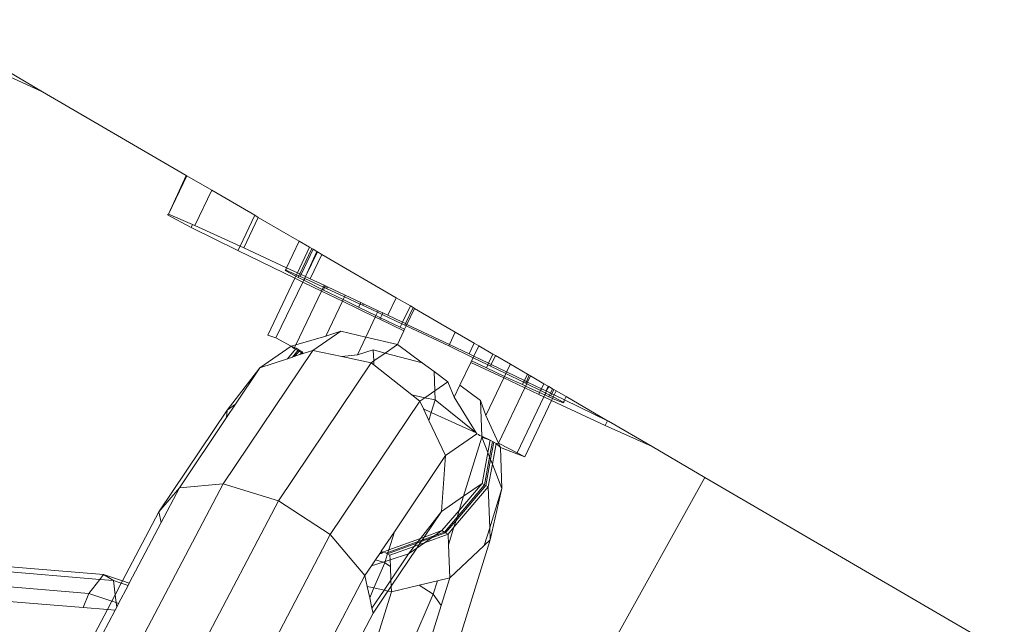
# Model space of a CAD drawing. Units: millimetres. Extents: x 193 to 484, y 89 to 293.
# Drawn here: x 318 to 318, y 220 to 220 of the extents above; entities that cross this region are included whole.
import ezdxf

# ---------------------------------------------------------------- set-up
doc = ezdxf.new("R2010")
doc.units = ezdxf.units.MM
doc.header["$MEASUREMENT"] = 0
doc.layers.add('DEFAULT', color=7, linetype='Continuous', lineweight=0)

msp = doc.modelspace()

# ---------------------------------------------------------------- linework, layer by layer
at = {"layer": 'DEFAULT', "color": 18, "lineweight": 20, "true_color": 0x000000}
for p, q in [((317.83739, 220.07341), (317.86342, 220.06155)), ((317.86342, 220.06155), (317.83914, 220.0757)), ((317.9433, 220.01502), (317.86342, 220.06155)), ((317.93355, 219.99337), (317.9433, 220.01502)), ((317.94373, 220.01477), (317.93355, 219.99337)), ((317.94373, 220.01477), (317.9433, 220.01502)), ((317.95755, 220.00671), (317.94373, 220.01477)), ((317.95755, 220.00671), (317.9482, 219.98706)), ((317.98146, 219.99278), (317.95755, 220.00671)), ((317.93355, 219.99337), (317.93284, 219.99303)), ((317.93284, 219.99303), (317.94612, 219.98605)), ((317.94687, 219.98763), (317.93355, 219.99337)), ((317.98146, 219.99278), (317.9733, 219.97563)), ((317.98341, 219.99165), (317.97534, 219.9747)), ((317.98341, 219.99165), (317.98146, 219.99278)), ((318.00619, 219.97838), (317.98341, 219.99165)), ((317.94687, 219.98763), (317.94612, 219.98605)), ((317.94612, 219.98605), (317.97211, 219.97313)), ((317.9482, 219.98706), (317.94687, 219.98763)), ((317.9733, 219.97563), (317.9482, 219.98706)), ((317.9733, 219.97563), (317.97211, 219.97313)), ((317.97534, 219.9747), (317.9733, 219.97563)), ((317.99917, 219.96362), (317.97534, 219.9747)), ((317.99917, 219.96362), (318.00619, 219.97838)), ((318.01191, 219.97505), (318.00515, 219.96084)), ((318.01191, 219.97505), (318.00619, 219.97838)), ((318.01323, 219.97427), (318.01191, 219.97505)), ((317.97211, 219.97313), (318.00368, 219.95775)), ((318.01323, 219.97427), (318.00653, 219.96019)), ((318.01391, 219.97388), (318.00724, 219.95986)), ((318.01601, 219.97265), (318.00976, 219.95869)), ((318.01632, 219.97248), (318.00976, 219.95869)), ((318.01877, 219.97105), (318.01232, 219.9575)), ((318.01391, 219.97388), (318.01323, 219.97427)), ((318.01601, 219.97265), (318.01391, 219.97388)), ((318.01632, 219.97248), (318.01601, 219.97265)), ((318.01877, 219.97105), (318.01632, 219.97248)), ((318.06018, 219.94693), (318.01877, 219.97105)), ((317.99839, 219.96199), (317.99917, 219.96362)), ((317.99839, 219.96199), (317.99878, 219.96217)), ((318.00423, 219.95892), (317.99839, 219.96199)), ((317.99917, 219.96362), (317.99878, 219.96217)), ((317.99878, 219.96217), (318.00459, 219.95967)), ((318.00515, 219.96084), (317.99917, 219.96362)), ((318.00423, 219.95892), (318.00368, 219.95775)), ((318.00459, 219.95967), (318.00423, 219.95892)), ((318.00559, 219.95821), (318.00423, 219.95892)), ((318.00515, 219.96084), (318.00459, 219.95967)), ((318.00459, 219.95967), (318.006, 219.95906)), ((318.00653, 219.96019), (318.00515, 219.96084)), ((318.006, 219.95906), (318.00559, 219.95821)), ((318.00653, 219.96019), (318.006, 219.95906)), ((318.006, 219.95906), (318.00671, 219.95875)), ((318.00724, 219.95986), (318.00653, 219.96019)), ((318.00724, 219.95986), (318.00671, 219.95875)), ((318.00671, 219.95875), (318.00924, 219.9576)), ((318.00976, 219.95869), (318.00724, 219.95986)), ((318.00976, 219.95869), (318.00924, 219.9576)), ((318.01232, 219.9575), (318.00976, 219.95869)), ((318.00368, 219.95775), (317.98864, 219.92613)), ((318.00825, 219.95552), (317.99313, 219.92456)), ((318.00368, 219.95775), (318.00825, 219.95552)), ((318.00877, 219.95662), (318.00559, 219.95821)), ((318.00877, 219.95662), (318.00825, 219.95552)), ((318.00825, 219.95552), (318.01851, 219.95059)), ((318.00924, 219.9576), (318.00877, 219.95662)), ((318.01896, 219.95156), (318.00877, 219.95662)), ((318.00924, 219.9576), (318.0196, 219.95289)), ((318.02006, 219.95386), (318.01232, 219.9575)), ((318.0196, 219.95289), (318.01896, 219.95156)), ((318.02006, 219.95386), (318.0196, 219.95289)), ((318.0196, 219.95289), (318.02031, 219.95256)), ((318.02077, 219.95352), (318.02006, 219.95386)), ((318.02077, 219.95352), (318.02031, 219.95256)), ((318.02187, 219.95301), (318.02077, 219.95352)), ((318.02187, 219.95301), (318.02141, 219.95206)), ((318.03177, 219.94834), (318.02187, 219.95301)), ((318.01851, 219.95059), (318.00431, 219.92074)), ((318.01896, 219.95156), (318.01851, 219.95059)), ((318.01851, 219.95059), (318.03017, 219.94498)), ((318.01966, 219.95121), (318.01896, 219.95156)), ((318.02031, 219.95256), (318.01966, 219.95121)), ((318.0306, 219.94588), (318.01966, 219.95121)), ((318.02031, 219.95256), (318.02141, 219.95206)), ((318.02141, 219.95206), (318.03134, 219.94744)), ((318.03134, 219.94744), (318.0306, 219.94588)), ((318.03177, 219.94834), (318.03134, 219.94744)), ((318.03134, 219.94744), (318.04006, 219.94339)), ((318.04047, 219.94425), (318.03177, 219.94834)), ((318.03017, 219.94498), (318.0209, 219.9255)), ((318.0306, 219.94588), (318.03017, 219.94498)), ((318.03017, 219.94498), (318.04848, 219.93618)), ((318.03924, 219.94167), (318.0306, 219.94588)), ((318.04006, 219.94339), (318.03924, 219.94167)), ((318.04047, 219.94425), (318.04006, 219.94339)), ((318.04006, 219.94339), (318.04145, 219.94274)), ((318.04185, 219.94359), (318.04047, 219.94425)), ((318.04185, 219.94359), (318.04145, 219.94274)), ((318.04145, 219.94274), (318.04974, 219.93884)), ((318.05014, 219.93969), (318.04185, 219.94359)), ((318.06018, 219.94693), (318.05553, 219.93715)), ((318.06803, 219.94235), (318.06018, 219.94693)), ((318.06803, 219.94235), (318.0637, 219.93326)), ((318.0695, 219.94149), (318.06803, 219.94235)), ((318.04888, 219.93704), (318.03924, 219.94167)), ((318.04888, 219.93704), (318.04848, 219.93618)), ((318.04974, 219.93884), (318.04888, 219.93704)), ((318.05142, 219.93582), (318.04888, 219.93704)), ((318.05014, 219.93969), (318.04974, 219.93884)), ((318.04974, 219.93884), (318.05229, 219.93764)), ((318.05269, 219.93849), (318.05014, 219.93969)), ((318.05229, 219.93764), (318.05142, 219.93582)), ((318.05269, 219.93849), (318.05229, 219.93764)), ((318.05229, 219.93764), (318.06331, 219.93244)), ((318.05553, 219.93715), (318.05269, 219.93849)), ((318.0637, 219.93326), (318.05553, 219.93715)), ((318.0695, 219.94149), (318.06523, 219.93253)), ((318.07034, 219.941), (318.06612, 219.93211)), ((318.07034, 219.941), (318.0695, 219.94149)), ((318.093, 219.9278), (318.07034, 219.941)), ((318.04848, 219.93618), (318.04319, 219.92507)), ((318.04848, 219.93618), (318.05101, 219.93496)), ((318.05142, 219.93582), (318.05101, 219.93496)), ((318.05101, 219.93496), (318.06443, 219.92857)), ((318.0624, 219.93053), (318.05142, 219.93582)), ((318.06331, 219.93244), (318.0624, 219.93053)), ((318.0637, 219.93326), (318.06331, 219.93244)), ((318.06331, 219.93244), (318.06485, 219.93172)), ((318.06523, 219.93253), (318.0637, 219.93326)), ((318.06573, 219.9313), (318.06482, 219.92939)), ((318.06523, 219.93253), (318.06485, 219.93172)), ((318.06485, 219.93172), (318.06573, 219.9313)), ((318.06612, 219.93211), (318.06523, 219.93253)), ((318.06612, 219.93211), (318.06573, 219.9313)), ((318.06573, 219.9313), (318.08933, 219.92007)), ((318.08971, 219.92088), (318.06612, 219.93211)), ((317.99313, 219.92456), (317.98864, 219.92613)), ((318.0209, 219.9255), (318.00431, 219.92074)), ((318.02929, 219.9284), (318.01367, 219.91758)), ((318.02929, 219.9284), (318.0209, 219.9255)), ((318.04319, 219.92507), (318.02929, 219.9284)), ((318.06443, 219.92857), (318.06076, 219.92085)), ((318.06482, 219.92939), (318.0624, 219.93053)), ((318.06482, 219.92939), (318.06443, 219.92857)), ((318.093, 219.9278), (318.08971, 219.92088)), ((318.10357, 219.92164), (318.093, 219.9278)), ((318.00179, 219.92002), (317.98433, 219.90792)), ((318.00179, 219.92002), (317.99313, 219.92456)), ((318.00431, 219.92074), (318.00179, 219.92002)), ((318.00179, 219.92002), (318.0033, 219.91864)), ((318.00179, 219.92002), (318.00358, 219.91922)), ((318.00431, 219.92074), (318.00358, 219.91922)), ((318.04319, 219.92507), (318.03851, 219.91524)), ((318.06076, 219.92085), (318.04319, 219.92507)), ((318.06076, 219.92085), (318.05395, 219.91614)), ((318.07453, 219.91073), (318.06076, 219.92085)), ((318.08971, 219.92088), (318.08933, 219.92007)), ((318.08933, 219.92007), (318.10285, 219.91357)), ((318.10072, 219.91564), (318.08971, 219.92088)), ((318.10357, 219.92164), (318.10072, 219.91564)), ((318.10601, 219.92022), (318.10325, 219.91443)), ((318.10601, 219.92022), (318.10357, 219.92164)), ((318.11396, 219.91559), (318.10601, 219.92022)), ((317.96388, 219.84344), (318.01367, 219.91758)), ((318.00406, 219.91823), (317.99958, 219.91294)), ((318.00239, 219.91386), (318.00545, 219.91748)), ((318.00358, 219.91922), (318.0033, 219.91864)), ((318.0033, 219.91864), (318.00406, 219.91823)), ((318.00358, 219.91922), (318.00454, 219.91879)), ((318.0038, 219.91433), (318.00615, 219.9171)), ((318.0066, 219.91525), (318.0038, 219.91433)), ((318.00454, 219.91879), (318.00406, 219.91823)), ((318.00406, 219.91823), (318.00545, 219.91748)), ((318.00454, 219.91879), (318.0059, 219.918)), ((318.00545, 219.91748), (318.0059, 219.918)), ((318.00545, 219.91748), (318.00615, 219.9171)), ((318.0059, 219.918), (318.00657, 219.9176)), ((318.00615, 219.9171), (318.00657, 219.9176)), ((318.00615, 219.9171), (318.00754, 219.91635)), ((318.00657, 219.9176), (318.00793, 219.91681)), ((318.0066, 219.91525), (318.00754, 219.91635)), ((318.00845, 219.91586), (318.0066, 219.91525)), ((318.00754, 219.91635), (318.00793, 219.91681)), ((318.00754, 219.91635), (318.00845, 219.91586)), ((318.00793, 219.91681), (318.00845, 219.91586)), ((318.00845, 219.91586), (318.00952, 219.91621)), ((318.01367, 219.91758), (318.00952, 219.91621)), ((318.02982, 219.91421), (318.01367, 219.91758)), ((318.02982, 219.91421), (318.03851, 219.91524)), ((318.03851, 219.91524), (318.04736, 219.91787)), ((318.04736, 219.91787), (318.05395, 219.91614)), ((318.04759, 219.91173), (318.04736, 219.91787)), ((318.05395, 219.91614), (318.04759, 219.91173)), ((318.05395, 219.91614), (318.07453, 219.91073)), ((318.10325, 219.91443), (318.10072, 219.91564)), ((318.10325, 219.91443), (318.10285, 219.91357)), ((318.11152, 219.91045), (318.10325, 219.91443)), ((318.11396, 219.91559), (318.11152, 219.91045)), ((318.11529, 219.91482), (318.1129, 219.90979)), ((318.11529, 219.91482), (318.11396, 219.91559)), ((318.12363, 219.90996), (318.11529, 219.91482)), ((317.99958, 219.91294), (317.98433, 219.90792)), ((317.99461, 219.83393), (318.04623, 219.91078)), ((318.00239, 219.91386), (317.99958, 219.91294)), ((318.0038, 219.91433), (318.00239, 219.91386)), ((318.04623, 219.91078), (318.02982, 219.91421)), ((318.04759, 219.91173), (318.04623, 219.91078)), ((318.04767, 219.90964), (318.04623, 219.91078)), ((318.04767, 219.90964), (318.04759, 219.91173)), ((318.06875, 219.89294), (318.04767, 219.90964)), ((318.08122, 219.90581), (318.07453, 219.91073)), ((318.10159, 219.91092), (318.09553, 219.8982)), ((318.10199, 219.91177), (318.10159, 219.91092)), ((318.10159, 219.91092), (318.11996, 219.90226)), ((318.10285, 219.91357), (318.10199, 219.91177)), ((318.11028, 219.90786), (318.10199, 219.91177)), ((318.10285, 219.91357), (318.11111, 219.9096)), ((318.11111, 219.9096), (318.11028, 219.90786)), ((318.11152, 219.91045), (318.11111, 219.9096)), ((318.11111, 219.9096), (318.11249, 219.90893)), ((318.1129, 219.90979), (318.11152, 219.91045)), ((318.1129, 219.90979), (318.11249, 219.90893)), ((318.12156, 219.90562), (318.1129, 219.90979)), ((318.12363, 219.90996), (318.12156, 219.90562)), ((318.13312, 219.90443), (318.12363, 219.90996)), ((317.98433, 219.90792), (317.96607, 219.88441)), ((317.97069, 219.88761), (317.98433, 219.90792)), ((318.08888, 219.90018), (318.08122, 219.90581)), ((318.08163, 219.89515), (318.08122, 219.90581)), ((318.12039, 219.90316), (318.11028, 219.90786)), ((318.11249, 219.90893), (318.12113, 219.90472)), ((318.12113, 219.90472), (318.12039, 219.90316)), ((318.12156, 219.90562), (318.12113, 219.90472)), ((318.12113, 219.90472), (318.13097, 219.89993)), ((318.13143, 219.90088), (318.12156, 219.90562)), ((318.13312, 219.90443), (318.13143, 219.90088)), ((318.13417, 219.90382), (318.13252, 219.90035)), ((318.13417, 219.90382), (318.13312, 219.90443)), ((318.13485, 219.90342), (318.13417, 219.90382)), ((318.08888, 219.90018), (318.08163, 219.89515)), ((318.09241, 219.89164), (318.08888, 219.90018)), ((318.09553, 219.8982), (318.09241, 219.89164)), ((318.09553, 219.8982), (318.10695, 219.88965)), ((318.11996, 219.90226), (318.11003, 219.88138)), ((318.12039, 219.90316), (318.11996, 219.90226)), ((318.11996, 219.90226), (318.13167, 219.89675)), ((318.13032, 219.89855), (318.12039, 219.90316)), ((318.13097, 219.89993), (318.13032, 219.89855)), ((318.13213, 219.89772), (318.13032, 219.89855)), ((318.13143, 219.90088), (318.13097, 219.89993)), ((318.13097, 219.89993), (318.13207, 219.8994)), ((318.13252, 219.90035), (318.13143, 219.90088)), ((318.13252, 219.90035), (318.13207, 219.8994)), ((318.13207, 219.8994), (318.13277, 219.89905)), ((318.13213, 219.89772), (318.13277, 219.89905)), ((318.13322, 219.90001), (318.13252, 219.90035)), ((318.13277, 219.89905), (318.13322, 219.90001)), ((318.13277, 219.89905), (318.14042, 219.89524)), ((318.13322, 219.90001), (318.13485, 219.90342)), ((318.14093, 219.89631), (318.13322, 219.90001)), ((318.14226, 219.8991), (318.13485, 219.90342)), ((318.14226, 219.8991), (318.14093, 219.89631)), ((318.14471, 219.89768), (318.14226, 219.8991)), ((318.07609, 219.89131), (318.06875, 219.89294)), ((318.07327, 219.88936), (318.06875, 219.89294)), ((318.08163, 219.89515), (318.07609, 219.89131)), ((318.08182, 219.89005), (318.08163, 219.89515)), ((318.117, 219.86591), (318.13167, 219.89675)), ((318.13167, 219.89675), (318.13213, 219.89772)), ((318.13167, 219.89675), (318.13941, 219.89311)), ((318.13992, 219.89418), (318.13213, 219.89772)), ((318.13992, 219.89418), (318.13941, 219.89311)), ((318.13941, 219.89311), (318.14229, 219.89177)), ((318.14042, 219.89524), (318.13992, 219.89418)), ((318.14281, 219.89286), (318.13992, 219.89418)), ((318.14093, 219.89631), (318.14042, 219.89524)), ((318.14042, 219.89524), (318.14327, 219.89383)), ((318.14348, 219.89508), (318.14093, 219.89631)), ((318.14281, 219.89286), (318.14229, 219.89177)), ((318.14327, 219.89383), (318.14281, 219.89286)), ((318.14502, 219.89185), (318.14281, 219.89286)), ((318.14348, 219.89508), (318.14327, 219.89383)), ((318.14327, 219.89383), (318.14544, 219.89275)), ((318.14471, 219.89768), (318.14348, 219.89508)), ((318.14502, 219.8975), (318.14348, 219.89508)), ((318.14348, 219.89508), (318.14598, 219.89387)), ((318.14502, 219.8975), (318.14471, 219.89768)), ((318.14712, 219.89627), (318.14502, 219.8975)), ((318.14544, 219.89275), (318.14502, 219.89185)), ((318.14598, 219.89387), (318.14544, 219.89275)), ((318.14544, 219.89275), (318.14614, 219.8924)), ((318.14712, 219.89627), (318.14598, 219.89387)), ((318.14668, 219.89352), (318.14598, 219.89387)), ((318.14668, 219.89352), (318.14614, 219.8924)), ((318.1478, 219.89588), (318.14668, 219.89352)), ((318.14805, 219.89286), (318.14668, 219.89352)), ((318.1478, 219.89588), (318.14712, 219.89627)), ((318.14805, 219.89286), (318.1475, 219.89169)), ((318.14912, 219.89511), (318.1478, 219.89588)), ((318.14912, 219.89511), (318.14805, 219.89286)), ((318.15374, 219.89009), (318.14805, 219.89286)), ((318.15461, 219.89191), (318.14912, 219.89511)), ((317.96576, 219.88028), (317.97069, 219.88761)), ((317.97069, 219.88761), (317.96607, 219.88441)), ((318.02347, 219.81522), (318.07327, 219.88936)), ((318.07609, 219.89131), (318.07327, 219.88936)), ((318.07529, 219.88507), (318.07327, 219.88936)), ((318.08182, 219.89005), (318.07609, 219.89131)), ((318.08182, 219.89005), (318.07964, 219.88301)), ((318.10463, 219.87176), (318.08182, 219.89005)), ((318.10463, 219.87176), (318.09241, 219.89164)), ((318.10695, 219.88965), (318.11003, 219.88138)), ((318.1077, 219.86997), (318.10695, 219.88965)), ((318.14229, 219.89177), (318.12745, 219.86057)), ((318.14658, 219.88977), (318.13166, 219.85841)), ((318.14229, 219.89177), (318.14658, 219.88977)), ((318.14714, 219.89094), (318.14502, 219.89185)), ((318.14614, 219.8924), (318.1475, 219.89169)), ((318.14714, 219.89094), (318.14658, 219.88977)), ((318.14658, 219.88977), (318.17639, 219.87591)), ((318.1475, 219.89169), (318.14714, 219.89094)), ((318.15295, 219.88843), (318.14714, 219.89094)), ((318.1475, 219.89169), (318.15334, 219.88862)), ((318.15374, 219.89009), (318.15295, 219.88843)), ((318.15334, 219.88862), (318.15295, 219.88843)), ((318.15374, 219.89009), (318.15334, 219.88862)), ((318.15461, 219.89191), (318.15374, 219.89009)), ((318.17762, 219.8785), (318.15374, 219.89009)), ((318.17762, 219.8785), (318.15461, 219.89191)), ((317.92804, 219.82778), (317.96607, 219.88441)), ((317.96607, 219.88441), (317.96576, 219.88028)), ((318.0783, 219.87868), (318.07529, 219.88507)), ((318.07964, 219.88301), (318.07529, 219.88507)), ((318.07964, 219.88301), (318.0783, 219.87868)), ((318.10463, 219.87176), (318.07964, 219.88301)), ((317.93951, 219.84119), (317.96576, 219.88028)), ((318.08756, 219.85905), (318.0783, 219.87868)), ((318.11003, 219.88138), (318.117, 219.86591)), ((318.17762, 219.8785), (318.17639, 219.87591)), ((318.17815, 219.8782), (318.17762, 219.8785)), ((318.20242, 219.86405), (318.17815, 219.8782)), ((318.10501, 219.87115), (318.08756, 219.85905)), ((318.10501, 219.87115), (318.10463, 219.87176)), ((318.10587, 219.87077), (318.10501, 219.87115)), ((318.10643, 219.87032), (318.10587, 219.87077)), ((318.17639, 219.87591), (318.20242, 219.86405)), ((318.10773, 219.86928), (318.09758, 219.83651)), ((318.1077, 219.86997), (318.10643, 219.87032)), ((318.10773, 219.86928), (318.1077, 219.86997)), ((318.11237, 219.86773), (318.1077, 219.86997)), ((318.11237, 219.86773), (318.10773, 219.86928)), ((318.11107, 219.86077), (318.10773, 219.86928)), ((318.11107, 219.86077), (318.11237, 219.86773)), ((318.11209, 219.85817), (318.11373, 219.86694)), ((318.11373, 219.86694), (318.11237, 219.86773)), ((318.11441, 219.86655), (318.1126, 219.85688)), ((318.11362, 219.85428), (318.11576, 219.86576)), ((318.11441, 219.86655), (318.11373, 219.86694)), ((318.11576, 219.86576), (318.11441, 219.86655)), ((318.117, 219.86591), (318.11576, 219.86576)), ((318.11805, 219.86355), (318.11576, 219.86576)), ((318.12745, 219.86057), (318.117, 219.86591)), ((318.117, 219.86591), (318.11805, 219.86355)), ((318.10787, 219.84364), (318.11107, 219.86077)), ((318.11209, 219.85817), (318.11107, 219.86077)), ((318.11805, 219.86355), (318.12717, 219.85999)), ((318.11891, 219.84078), (318.11805, 219.86355)), ((318.12745, 219.86057), (318.12717, 219.85999)), ((318.12717, 219.85999), (318.13166, 219.85841)), ((318.13166, 219.85841), (318.12745, 219.86057)), ((318.23185, 219.84691), (318.20242, 219.86405)), ((318.05912, 219.81671), (318.08756, 219.85905)), ((318.08526, 219.82797), (318.08756, 219.85905)), ((318.10922, 219.84285), (318.11209, 219.85817)), ((318.1126, 219.85688), (318.1099, 219.84245)), ((318.11126, 219.84166), (318.11362, 219.85428)), ((318.1126, 219.85688), (318.11209, 219.85817)), ((318.11362, 219.85428), (318.1126, 219.85688)), ((318.11891, 219.84078), (318.11362, 219.85428)), ((317.90723, 219.73554), (317.96388, 219.84344)), ((317.96388, 219.84344), (317.93951, 219.84119)), ((317.99461, 219.83393), (317.96388, 219.84344)), ((318.09514, 219.82862), (318.10787, 219.84364)), ((318.10787, 219.84364), (318.09758, 219.83651)), ((318.10922, 219.84285), (318.10787, 219.84364)), ((318.23185, 219.84691), (318.12238, 219.65005)), ((319.94089, 218.85124), (318.23185, 219.84691)), ((317.93951, 219.84119), (317.92804, 219.82778)), ((317.92932, 219.82178), (317.93951, 219.84119)), ((318.09223, 219.81921), (318.11126, 219.84166)), ((318.09339, 219.82298), (318.1099, 219.84245)), ((318.09398, 219.82486), (318.10922, 219.84285)), ((318.1099, 219.84245), (318.11126, 219.84166)), ((318.11126, 219.84166), (318.11213, 219.81885)), ((318.11891, 219.84078), (318.11213, 219.81885)), ((318.11238, 219.81217), (318.11891, 219.84078)), ((317.93589, 219.72209), (317.99461, 219.83393)), ((318.02347, 219.81522), (317.99461, 219.83393)), ((318.09758, 219.83651), (318.08526, 219.82797)), ((318.09758, 219.83651), (318.09514, 219.82862)), ((317.92804, 219.82778), (317.90787, 219.78937)), ((317.92804, 219.82778), (317.92932, 219.82178)), ((318.07363, 219.813), (318.08526, 219.82797)), ((318.07571, 219.81375), (318.08526, 219.82797)), ((318.08557, 219.81732), (318.09514, 219.82862)), ((318.09514, 219.82862), (318.09398, 219.82486)), ((317.91164, 219.7881), (317.92932, 219.82178)), ((318.08692, 219.81653), (318.09398, 219.82486)), ((318.0876, 219.81614), (318.09339, 219.82298)), ((318.09339, 219.82298), (318.09223, 219.81921)), ((318.09398, 219.82486), (318.09339, 219.82298)), ((318.05184, 219.80588), (318.05912, 219.81671)), ((318.05912, 219.81671), (318.05599, 219.80661)), ((318.07571, 219.81375), (318.08557, 219.81732)), ((318.07975, 219.81329), (318.0876, 219.81614)), ((318.08557, 219.81732), (318.08169, 219.81464)), ((318.08169, 219.81464), (318.08692, 219.81653)), ((318.08692, 219.81653), (318.08557, 219.81732)), ((318.0876, 219.81614), (318.08896, 219.81535)), ((318.08896, 219.81535), (318.09223, 219.81921)), ((318.09223, 219.81921), (318.08918, 219.80937)), ((318.11213, 219.81885), (318.10911, 219.80911)), ((318.11213, 219.81885), (318.11238, 219.81217)), ((317.96682, 219.70732), (318.02347, 219.81522)), ((318.04273, 219.79231), (318.02347, 219.81522)), ((318.05555, 219.80516), (318.07225, 219.81122)), ((318.05599, 219.80661), (318.07363, 219.813)), ((318.07155, 219.81032), (318.07225, 219.81122)), ((318.07155, 219.81032), (318.074, 219.81121)), ((318.07588, 219.81061), (318.07162, 219.80766)), ((318.07225, 219.81122), (318.07363, 219.813)), ((318.07225, 219.81122), (318.07457, 219.81206)), ((318.07287, 219.80952), (318.074, 219.81121)), ((318.07588, 219.81061), (318.07287, 219.80952)), ((318.07363, 219.813), (318.07571, 219.81375)), ((318.074, 219.81121), (318.07975, 219.81329)), ((318.074, 219.81121), (318.07457, 219.81206)), ((318.07457, 219.81206), (318.08169, 219.81464)), ((318.07457, 219.81206), (318.07571, 219.81375)), ((318.08896, 219.81535), (318.07588, 219.81061)), ((318.07975, 219.81329), (318.07588, 219.81061)), ((318.08169, 219.81464), (318.07975, 219.81329)), ((318.08896, 219.81535), (318.08918, 219.80937)), ((318.11238, 219.81217), (318.09172, 219.74542)), ((318.10911, 219.80911), (318.11238, 219.81217)), ((318.05152, 219.80539), (318.05103, 219.80466)), ((318.05152, 219.80539), (318.05184, 219.80588)), ((318.05152, 219.80539), (318.05264, 219.80519)), ((318.05264, 219.80519), (318.05171, 219.80454)), ((318.05184, 219.80588), (318.05264, 219.80519)), ((318.05264, 219.80519), (318.05327, 219.80562)), ((318.05327, 219.80562), (318.05599, 219.80661)), ((318.05463, 219.80483), (318.05327, 219.80562)), ((318.05463, 219.80483), (318.05555, 219.80516)), ((318.0553, 219.80444), (318.07155, 219.81032)), ((318.05555, 219.80516), (318.0553, 219.80444)), ((318.05599, 219.80661), (318.05555, 219.80516)), ((318.07017, 219.80854), (318.05666, 219.80365)), ((318.05732, 219.78637), (318.07162, 219.80766)), ((318.067, 219.80445), (318.07017, 219.80854)), ((318.07162, 219.80766), (318.067, 219.80445)), ((318.07017, 219.80854), (318.07155, 219.81032)), ((318.07287, 219.80952), (318.07017, 219.80854)), ((318.07162, 219.80766), (318.07287, 219.80952)), ((318.08918, 219.80937), (318.08988, 219.79112)), ((318.08988, 219.79112), (318.10911, 219.80911)), ((318.04632, 219.79765), (318.04866, 219.80113)), ((318.04632, 219.79765), (318.0528, 219.79978)), ((318.04776, 219.78542), (318.05378, 219.79946)), ((318.05103, 219.80466), (318.04866, 219.80113)), ((318.0528, 219.79978), (318.04866, 219.80113)), ((318.05171, 219.80454), (318.05103, 219.80466)), ((318.0528, 219.79978), (318.054, 219.80018)), ((318.05378, 219.79946), (318.0528, 219.79978)), ((318.054, 219.80018), (318.05378, 219.79946)), ((318.0569, 219.79743), (318.05378, 219.79946)), ((318.05516, 219.80392), (318.054, 219.80018)), ((318.054, 219.80018), (318.05676, 219.80109)), ((318.05463, 219.80483), (318.0553, 219.80444)), ((318.0553, 219.80444), (318.05516, 219.80392)), ((318.05666, 219.80365), (318.0553, 219.80444)), ((318.05666, 219.80365), (318.05676, 219.80109)), ((318.05676, 219.80109), (318.067, 219.80445)), ((318.05676, 219.80109), (318.0569, 219.79743)), ((318.05719, 219.78985), (318.067, 219.80445)), ((317.82826, 219.79861), (317.89729, 219.79293)), ((317.83043, 219.79555), (317.89521, 219.79022)), ((318.04273, 219.79231), (318.04632, 219.79765)), ((318.0569, 219.79743), (318.05719, 219.78985)), ((317.88922, 219.78242), (317.89521, 219.79022)), ((317.89521, 219.79022), (317.89729, 219.79293)), ((317.89521, 219.79022), (317.90279, 219.78959)), ((317.89729, 219.79293), (317.90279, 219.78959)), ((317.90787, 219.78937), (317.89729, 219.79293)), ((317.90721, 219.78811), (317.90279, 219.78959)), ((317.90279, 219.78959), (317.9038, 219.78161)), ((317.90787, 219.78937), (317.90721, 219.78811)), ((317.91164, 219.7881), (317.90787, 219.78937)), ((317.99174, 219.69518), (318.04273, 219.79231)), ((318.04403, 219.78624), (318.04273, 219.79231)), ((318.05337, 219.78418), (318.05719, 219.78985)), ((318.05719, 219.78985), (318.05732, 219.78637)), ((318.07285, 219.787), (318.08302, 219.78946)), ((318.08302, 219.78946), (318.08068, 219.78189)), ((318.08302, 219.78946), (318.08988, 219.79112)), ((318.08988, 219.79112), (318.08508, 219.77562)), ((317.83666, 219.78675), (317.88922, 219.78242)), ((317.90721, 219.78811), (317.9038, 219.78161)), ((317.90574, 219.77686), (317.91098, 219.78684)), ((317.91098, 219.78684), (317.90721, 219.78811)), ((317.91098, 219.78684), (317.91164, 219.7881)), ((318.05744, 219.78328), (318.04317, 219.73717)), ((318.04403, 219.78624), (318.04776, 219.78542)), ((318.04539, 219.77989), (318.04403, 219.78624)), ((318.04539, 219.77989), (318.04776, 219.78542)), ((318.04663, 219.77413), (318.05337, 219.78418)), ((318.04723, 219.77135), (318.05552, 219.7837)), ((318.04776, 219.78542), (318.05337, 219.78418)), ((318.05337, 219.78418), (318.05552, 219.7837)), ((318.05552, 219.7837), (318.05732, 219.78637)), ((318.05552, 219.7837), (318.05744, 219.78328)), ((318.05732, 219.78637), (318.05744, 219.78328)), ((318.05744, 219.78328), (318.07285, 219.787)), ((318.08068, 219.78189), (318.07285, 219.787)), ((317.84247, 219.77807), (317.88594, 219.77449)), ((317.88594, 219.77449), (317.88922, 219.78242)), ((317.90197, 219.77813), (317.88922, 219.78242)), ((317.90197, 219.77813), (317.89947, 219.77337)), ((317.9038, 219.78161), (317.90197, 219.77813)), ((317.90434, 219.77733), (317.90197, 219.77813)), ((317.9038, 219.78161), (317.90434, 219.77733)), ((318.04663, 219.77413), (318.04539, 219.77989)), ((318.06128, 219.73664), (318.08068, 219.78189)), ((318.08508, 219.77562), (318.08068, 219.78189)), ((317.89947, 219.77337), (317.88558, 219.74692)), ((317.88594, 219.77449), (317.89947, 219.77337)), ((317.88983, 219.74657), (317.90372, 219.77302)), ((317.89947, 219.77337), (317.90372, 219.77302)), ((317.90372, 219.77302), (317.90465, 219.7748)), ((317.90434, 219.77733), (317.90465, 219.7748)), ((317.90574, 219.77686), (317.90434, 219.77733)), ((317.90465, 219.7748), (317.90574, 219.77686)), ((318.04723, 219.77135), (318.04663, 219.77413)), ((318.08508, 219.77562), (318.07291, 219.7363)), ((318.03131, 219.74103), (318.04723, 219.77135))]:
    msp.add_line(p, q, dxfattribs=at)
at = {"layer": 'DEFAULT', "color": 134, "lineweight": 25, "true_color": 0x00a19a}
msp.add_open_spline([(380.696, 218.29114), (387.34808, 221.91201), (391.38381, 228.98016), (391.12093, 236.5493), (391.12093, 236.5493), (391.02883, 239.20109), (391.02883, 239.20109), (390.64549, 250.23876), (381.38695, 258.87579), (370.34928, 258.49245), (370.34928, 258.49245), (364.40009, 258.28584), (364.40009, 258.28584), (363.18667, 259.3894), (361.8421, 260.33948), (360.39666, 261.11468), (360.39666, 261.11468), (348.78544, 267.34187), (348.78544, 267.34187), (347.85245, 267.84225), (346.88119, 268.26774), (345.88082, 268.61434), (343.54601, 271.03774), (340.63739, 272.83275), (337.42436, 273.83311), (337.42436, 273.83311), (333.38532, 275.09064), (333.38532, 275.09064), (322.84028, 278.37379), (311.63032, 272.48687), (308.34717, 261.94183), (308.07034, 261.05267), (307.85595, 260.14526), (307.70558, 259.22623), (307.70558, 259.22623), (306.99325, 254.87269), (306.99325, 254.87269), (306.40191, 251.25857), (306.81436, 247.55147), (308.18564, 244.15571), (308.13951, 243.48834), (308.1269, 242.81907), (308.14785, 242.15044), (308.14785, 242.15044), (308.25267, 238.80558), (308.25267, 238.80558), (306.86375, 237.89969), (305.59289, 236.82456), (304.46936, 235.60495), (304.46936, 235.60495), (302.90272, 235.32042), (302.90272, 235.32042), (299.93027, 235.76062), (296.9011, 235.62905), (293.97801, 234.93277), (285.73092, 236.17326), (277.57991, 232.16536), (273.52665, 224.87671), (273.52665, 224.87671), (273.16327, 224.22327), (273.16327, 224.22327), (270.01039, 218.5537), (269.80364, 211.70699), (272.60869, 205.85751), (272.60869, 205.85751), (268.66863, 203.06895), (268.66863, 203.06895), (263.39678, 199.33784), (260.25151, 193.2903), (260.2238, 186.83175), (260.2238, 186.83175), (260.14536, 168.54614), (260.14536, 168.54614), (260.11674, 161.87664), (263.41506, 155.63187), (268.93977, 151.89548), (268.93977, 151.89548), (277.58446, 146.04903), (277.58446, 146.04903), (284.66392, 141.26115), (294.00359, 141.5015), (300.82743, 146.64715), (300.82743, 146.64715), (312.27972, 155.28299), (312.27972, 155.28299), (312.27972, 155.28299), (352.71859, 155.92396), (352.71859, 155.92396), (352.71859, 155.92396), (352.64542, 154.39387), (352.64542, 154.39387), (352.27711, 146.69267), (356.36888, 139.46568), (363.16203, 135.81914), (363.16203, 135.81914), (377.02405, 128.37806), (377.02405, 128.37806), (383.31888, 124.99902), (390.93823, 125.23491), (397.01198, 128.99687), (397.01198, 128.99687), (410.38715, 137.28119), (410.38715, 137.28119), (416.4609, 141.04314), (420.06629, 147.75964), (419.84521, 154.90064), (419.84521, 154.90064), (419.35837, 170.62604), (419.35837, 170.62604), (419.12342, 178.21524), (414.61075, 185.01671), (407.70961, 188.183), (407.70961, 188.183), (404.20266, 189.79202), (404.20266, 189.79202), (404.20266, 189.79202), (404.17802, 190.57822), (404.17802, 190.57822), (403.95423, 197.71913), (399.93781, 204.19822), (393.64171, 207.57488), (393.64171, 207.57488), (384.2001, 212.63849), (384.2001, 212.63849), (384.2001, 212.63849), (380.696, 218.29114), (380.696, 218.29114)], degree=3, knots=[0, 0, 0, 0, 1, 1, 1, 2, 2, 2, 3, 3, 3, 4, 4, 4, 5, 5, 5, 6, 6, 6, 7, 7, 7, 8, 8, 8, 9, 9, 9, 10, 10, 10, 11, 11, 11, 12, 12, 12, 13, 13, 13, 14, 14, 14, 15, 15, 15, 16, 16, 16, 17, 17, 17, 18, 18, 18, 19, 19, 19, 20, 20, 20, 21, 21, 21, 22, 22, 22, 23, 23, 23, 24, 24, 24, 25, 25, 25, 26, 26, 26, 27, 27, 27, 28, 28, 28, 29, 29, 29, 30, 30, 30, 31, 31, 31, 32, 32, 32, 33, 33, 33, 34, 34, 34, 35, 35, 35, 36, 36, 36, 37, 37, 37, 38, 38, 38, 39, 39, 39, 40, 40, 40, 41, 41, 41, 42, 42, 42, 42], dxfattribs=at)

doc.saveas('drawing.dxf')
